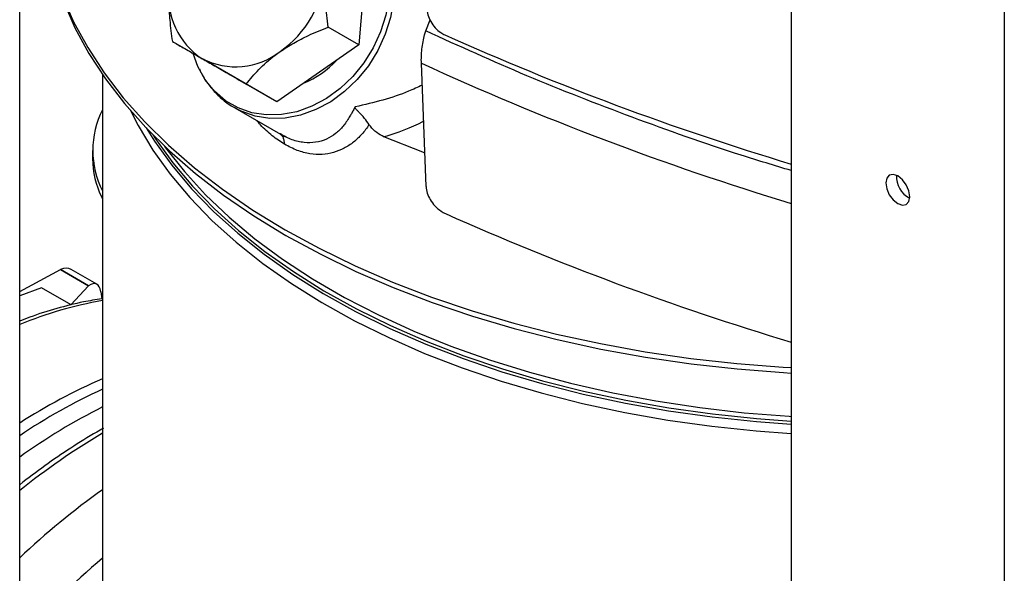
# Model space of a CAD drawing. Extents: x 0 to 16.5, y 0 to 11.7.
# Drawn here: x 13.1 to 13.5, y 7 to 7.2 of the extents above; entities that cross this region are included whole.
import ezdxf

# ---------------------------------------------------------------- set-up
doc = ezdxf.new("R2010")
doc.units = 0
doc.linetypes.add('SLD-SOLID', pattern=[0])
doc.layers.get('0').update_dxf_attribs({"linetype": 'CONTINUOUS'})

msp = doc.modelspace()

# ---------------------------------------------------------------- linework, layer by layer
at = {"color": 7, "linetype": 'SLD-SOLID'}
for p, q in [((13.44684904530848, 8.156472137318644), (13.44684904530848, 5.670982931539246)), ((13.53964521081853, 8.102902051241042), (13.53964521081853, 5.617412845461641)), ((13.26226474744886, 7.23754611469404), (13.25865247472469, 7.194172015306829)), ((13.11091269923826, 6.458988579372807), (13.11091269923826, 7.228464356074012)), ((13.28774023241502, 7.200173299771899), (13.28958081792659, 7.205006042490968)), ((13.25865247472469, 7.194172015306829), (13.24529356148416, 7.201886458754196)), ((13.17739022018282, 7.195626805145141), (13.19074913344227, 7.187912361656775)), ((13.25865247472469, 7.194172015306829), (13.2228946677214, 7.169355138788196)), ((13.2228946677214, 7.169355138788196), (13.19074913344227, 7.187912361656775)), ((13.28785109066159, 7.13243577486821), (13.28580727999885, 7.186167678020246)), ((13.1470019380834, 7.181148390044689), (13.1470019380834, 6.797374822178051)), ((13.2228946677214, 7.169355138788196), (13.20953575445957, 7.177069582247842)), ((13.20454151302405, 7.166690542645522), (13.22440966305497, 7.155217175190011)), ((13.20529667586697, 7.166267218905068), (13.20454151302405, 7.166690542645522)), ((13.22463062265614, 7.154989194629266), (13.22422805883953, 7.155322845810204)), ((13.22628284648891, 7.154045047084584), (13.22441319277632, 7.155346198934481)), ((13.14265125719302, 7.148176539161652), (13.14265125719302, 7.144640338795226)), ((13.14660731533459, 7.127770538217503), (13.1470019380834, 7.126965319684201)), ((13.11091269923826, 7.08671372355732), (13.12861076719583, 7.096276843645739)), ((13.12861134709221, 7.096277079383788), (13.12861076719583, 7.096276843645739)), ((13.14093891080453, 7.089159957827612), (13.12861076719583, 7.096276843645739)), ((13.12861134709221, 7.096277079383788), (13.14093931914869, 7.089160292600645)), ((13.14453562335549, 7.089901927467857), (13.1333476989907, 7.096360578727393)), ((13.12041602531306, 7.088353693187941), (13.11091269923826, 7.084912698947379)), ((13.13336680155329, 7.080877369202473), (13.12041602531306, 7.088353693187941)), ((13.14093891080453, 7.089159957827612), (13.13318115645994, 7.080984539833695)), ((13.14093891080453, 7.089159957827612), (13.14093931914869, 7.089160292600645)), ((13.14626807361597, 7.086650125156697), (13.1467046460182, 7.083542458563418))]:
    msp.add_line(p, q, dxfattribs=at)
at = {"color": 7, "linetype": 'SLD-SOLID', "flags": 128}
for points in [[(13.25347679190137, 7.25522798189246), (13.25861038453133, 7.251583884322468), (13.26303427126243, 7.247004367220498), (13.26664475993923, 7.241596770586), (13.26935722376723, 7.235487843900821), (13.27110808489329, 7.228820775228779), (13.27185630461658, 7.221751835008796), (13.27158434530094, 7.214446713208273), (13.27029858144223, 7.207076635690684), (13.26802915025554, 7.19981435082645), (13.26482924528439, 7.192830080417563), (13.26077386958921, 7.186287529842812), (13.25595807773911, 7.180340050942464), (13.25049474781338, 7.175127047581092), (13.24451193563497, 7.170770708139148), (13.23814987325055, 7.167373141520892), (13.23155768201017, 7.16501398380821), (13.22488987728924, 7.163748531658358), (13.21830274677904, 7.163606446197183), (13.21195068723573, 7.164591057787467), (13.20598258555125, 7.166679287968052), (13.20053832897076, 7.169822190393408), (13.19574552625417, 7.173946098094484), (13.19171651663497, 7.17895435017003), (13.1885457366838, 7.184729557436192), (13.18652061828736, 7.190354225045572)], [(13.2553986634159, 7.254768168175193), (13.26058971694779, 7.25108328179545), (13.26506312075981, 7.246452505623643), (13.26871402205809, 7.240984381128378), (13.27145684681055, 7.234807076513257), (13.27322730552971, 7.228065382562815), (13.27398390016375, 7.220917318869257), (13.27370889677573, 7.213530429987143), (13.27240874121197, 7.206077858331033), (13.27011390801692, 7.198734285864038), (13.26687818613567, 7.191671839700661), (13.26277741814664, 7.185056057593123), (13.25790772257584, 7.179042007866743), (13.2523832409601, 7.173770654749838), (13.24633346246615, 7.169365554291677), (13.23990018877434, 7.165929958313407), (13.23323421036741, 7.163544394272884), (13.2264917721294, 7.162264777769307), (13.21983091109798, 7.162121101928969), (13.21340775221025, 7.163116734391791), (13.20737284886651, 7.165228338376704), (13.20529667586697, 7.166267218905068)], [(13.12634325442587, 7.224433767746542), (13.12940216945609, 7.215621790552223), (13.13440900450409, 7.204190033099022), (13.14052814948093, 7.19294010896532), (13.14774000292047, 7.181908055049689), (13.15602146308195, 7.171129210346715), (13.16534600195181, 7.160638102745534), (13.17568375022095, 7.150468338426603), (13.18700159296507, 7.140652494210966), (13.19926327572183, 7.131222013206881), (13.21242952062475, 7.12220710408806), (13.22645815222211, 7.113636644326184)], [(13.12630191562874, 7.223798374337785), (13.12995158547954, 7.213013558543341), (13.13495061109949, 7.201599631812828), (13.14106021171908, 7.19036725478667), (13.14826081644561, 7.17935240815477), (13.15652935957135, 7.168590375791591), (13.1658393544599, 7.15811563173128), (13.17616097839091, 7.147961729736938), (13.18746116809121, 7.138161195817803), (13.19970372564645, 7.128745424038636), (13.21284943445397, 7.119744575955067), (13.22685618484534, 7.111187483997041)], [(13.15910581302957, 7.165541885178945), (13.1624493401818, 7.159011828607652), (13.1688975994736, 7.148297504966356), (13.17642397283239, 7.137820113274853), (13.18500251529004, 7.127615771272815), (13.19460365483353, 7.117719655441073), (13.20519429434589, 7.108165879740989), (13.21673792569873, 7.098987378016578), (13.2291947556034, 7.090215790464717), (13.24252184278662, 7.081881354564829), (13.25667324601803, 7.074012800844037), (13.27160018247907, 7.066637253837079), (13.28725119592745, 7.059780138582415), (13.30357233407754, 7.053465092976859), (13.32050733458502, 7.047713886290848), (13.33799781899486, 7.042546344125255), (13.35598349398396, 7.037980280068445), (13.37440235920468, 7.03403143428913), (13.39319092101292, 7.030713419276761), (13.41228441134387, 7.028037672916453), (13.43161701098093, 7.026013419060217), (13.44684904530848, 7.02488955700676)], [(13.16595309644539, 7.157996205875423), (13.16963725176088, 7.152125060118305), (13.17714582528233, 7.141672447408525), (13.1857040795277, 7.131492238626987), (13.19528251242165, 7.121619527062312), (13.20584810512172, 7.112088345996506), (13.2173644358411, 7.102931551385198), (13.22979180540204, 7.094180708596348), (13.24308737408721, 7.085865983597886), (13.25720530931701, 7.078016038969372), (13.27209694364401, 7.07065793509615), (13.28771094251972, 7.063817036886582), (13.30399348125539, 7.057516926333972), (13.32088843056689, 7.05177932122453), (13.33833755006396, 7.046624000271683), (13.3562806890169, 7.042068734934738), (13.37465599370861, 7.038129228156986), (13.39340012065717, 7.034819060234406), (13.41244845497394, 7.032149642001564), (13.43173533310442, 7.030130175496112), (13.44684904530848, 7.029013944628148)], [(13.16900371828859, 7.154860125448893), (13.17006086160398, 7.153235026026709), (13.1775592408944, 7.142796604607539), (13.18610587577946, 7.132630217279575), (13.1956713042382, 7.122770909686023), (13.20622255225713, 7.113252668902625), (13.21772324749851, 7.104108306277175), (13.23013374468334, 7.095369344322003), (13.24341126225686, 7.087065908049343), (13.2575100298654, 7.07922662112418), (13.27238144613628, 7.071878507192545), (13.28797424621684, 7.065046896725404), (13.30423467849497, 7.058755339699286), (13.32110668989207, 7.053025524414626), (13.33853211908963, 7.047877202731708), (13.35645089702333, 7.04332812198191), (13.37480125395354, 7.039393963788966), (13.39351993239845, 7.036088290011177), (13.41254240519566, 7.03342249599086), (13.43180309794072, 7.031405771272256), (13.44684904530848, 7.030293916279033)], [(13.28703470838057, 7.14711903177468), (13.28642036833192, 7.147346633757587), (13.26948948679624, 7.154033371616793)], [(13.17396000957432, 7.150019479234471), (13.17446854383211, 7.1493142198355), (13.18262535445397, 7.138939404335197), (13.19183249164495, 7.128861763634788), (13.20205761499988, 7.119116695814777), (13.21326480840005, 7.1097384307813), (13.22541470616991, 7.100759910032322), (13.23846463135042, 7.092212670949435), (13.25236874560342, 7.084126736021645), (13.2670782102205, 7.076530507390292), (13.28254135767073, 7.069450667085489), (13.29870387308471, 7.062912083304516), (13.3155089850376, 7.056937723061377), (13.33289766496075, 7.051548571514318), (13.35080883448173, 7.046763558254698), (13.36917957996438, 7.042599490816107), (13.38794537349516, 7.039070995637292), (13.40704029953989, 7.036190466686258), (13.42639728647442, 7.033968021926003), (13.44594834217617, 7.032411467774802), (13.44684904530848, 7.032356118008554)], [(13.49846691237344, 7.127996088863929), (13.49806957995158, 7.130532132103045), (13.49693807294539, 7.133140835997803), (13.49524465303944, 7.135425049028186), (13.4932471280635, 7.137037020466762), (13.49124960308757, 7.137731342274566), (13.48955618318161, 7.137402310250402), (13.48842467617543, 7.136100016537265), (13.48802734375356, 7.134022723547661), (13.48842467617543, 7.131486680308546), (13.48955618318161, 7.128877976413788), (13.49124960308757, 7.126593763383404), (13.4932471280635, 7.124981791944827), (13.49524465303944, 7.124287470137024), (13.49693807294539, 7.124616502161188), (13.49806957995158, 7.125918795874325), (13.49846691237344, 7.127996088863929)], [(13.22645815222211, 7.113636644326184), (13.24130423257764, 7.105538087687648), (13.25692020522021, 7.097937376290883), (13.27325604748163, 7.090858857505917), (13.29025943073428, 7.084325205962417), (13.30787588801551, 7.078357350916011), (13.32604898850171, 7.072974409205574), (13.34472051827329, 7.068193624016227), (13.3638306667914, 7.064030309644219), (13.38331821848907, 7.060497802440622), (13.40312074886323, 7.057607418090972), (13.4231748244391, 7.055368415367719), (13.44341620596681, 7.05378796647159), (13.44684904530848, 7.053586418404891)], [(13.22685618484534, 7.111187483997041), (13.24167910897638, 7.103101559109851), (13.25727072455235, 7.095512702948614), (13.27358108692808, 7.088445224907471), (13.2905579490957, 7.081921764249255), (13.30814692904758, 7.075963217585117), (13.32629168397831, 7.070588671936375), (13.34493409076763, 7.065815343593036), (13.36401443216639, 7.061658522964824), (13.38347158808883, 7.058131525601388), (13.40324323139868, 7.055245649538587), (13.42326602756176, 7.05301013910747), (13.44347583752558, 7.051432155321899), (13.44684904530848, 7.05123395945272)]]:
    msp.add_lwpolyline(points, dxfattribs=at)
at = {"color": 7, "linetype": 'SLD-SOLID'}
for centre, radius, start, end in [((13.19727275415114, 7.229611164093694), 0.04697695161193022, 305.2262507213015, 354.7737474732049), ((13.20756429537973, 7.214775945054911), 0.03170568578286085, 172.211796880313, 237.2615426884747), ((13.81028598307443, 8.347113529390606), 1.258517346991314, 245.8800129835321, 253.2149602138805), ((13.2049392175122, 7.216295595153187), 0.03170937109886691, 242.7446697533485, 307.7891547375806), ((13.21899519389303, 7.215306249752061), 0.04094081308095279, 292.2826247214908, 317.0847195310197), ((13.81310185840803, 8.333958858706438), 1.263116846091728, 245.3259782874334, 253.1444646577823), ((13.18127317778281, 7.148176539161646), 0.03856065574013386, 152.7180714151392, 207.2819285848604), ((13.18176945059917, 7.144915004978199), 0.03911915767080575, 180.4022924649458, 205.9930855335201), ((13.50317646518986, 7.136741490517987), 0.01049611445922683, 176.8332613900924, 243.1613620759609), ((13.81693967811364, 8.290506706852687), 1.280496127978959, 246.0099149884804, 253.2006293066121), ((13.17589893701202, 6.915843008552912), 0.1694213788545463, 99.820547903892, 112.555461307942), ((13.24046761696965, 6.830371491876719), 0.2374834368680414, 113.1766406582669, 123.061055929434), ((13.2516088763053, 6.81551108150144), 0.2514795539096724, 114.580163366999, 124.0194030602386), ((13.26391710059109, 6.802742758899272), 0.2613260240519003, 116.5764776322012, 125.8377835279482), ((13.30019849520809, 6.765584648075144), 0.3013074112029492, 120.5599342671914, 128.9185412915825), ((13.34729990854255, 6.719906137631507), 0.3446964162424706, 125.526902907613, 133.2972777664579), ((13.39412559465562, 6.677751916908509), 0.3831590086115872, 130.1629547924513, 137.659261832048)]:
    msp.add_arc(centre, radius, start, end, dxfattribs=at)
for centre, major_axis, ratio, start_param, end_param in [((13.12808810514686, 7.089774633781519), (0.005861812656876353, 0.006135716315431416), 0.6040522841244662, 0.1461451393269063, 0.9314620386771191), ((13.14146256109403, 7.082053724707377), (0.002652286499039036, 0.00803709371549921), 0.5122940693832939, 5.478961976534988, 6.96249184064404)]:
    msp.add_ellipse(centre, major_axis=major_axis, ratio=ratio, start_param=start_param, end_param=end_param, dxfattribs=at)
for points, knots in [([(13.24529356148416, 7.201886458754196), (13.24482950590911, 7.205266694559445), (13.24388552773251, 7.212142743471413), (13.2436850243624, 7.22010749204587), (13.24398975275337, 7.224417554584921), (13.24405441162313, 7.225332086281488)], [0, 0, 0, 0, 0.4323884719086368, 0.8795612061141005, 1, 1, 1, 1]), ([(13.17615107037111, 7.219072432634262), (13.17602735007465, 7.216782117754528), (13.17577634111115, 7.212135430181983), (13.17620558085816, 7.204195290744373), (13.17696380776811, 7.198711042312335), (13.17739022018282, 7.195626805145141)], [0, 0, 0, 0, 0.2984183839892853, 0.6054438228435156, 1, 1, 1, 1]), ([(13.28820729794345, 7.210052212452568), (13.28829218285117, 7.209114098283641), (13.2884619446814, 7.207237958194904), (13.28978596821773, 7.204232830897215), (13.29174049853749, 7.201523410521271), (13.29393390227081, 7.199547081334883), (13.29540057659868, 7.198784083236812), (13.29599429397438, 7.198475217648971)], [0, 0, 0, 0, 0.212877416751722, 0.4257348079622781, 0.6391744128285021, 0.8539359306770061, 1, 1, 1, 1]), ([(13.22436937176803, 7.191236598344047), (13.2262910208384, 7.192488966976959), (13.23018974364419, 7.195029825360358), (13.23728076069238, 7.198628222293866), (13.24240934376217, 7.200713652442706), (13.24529356148416, 7.201886458754196)], [0, 0, 0, 0, 0.2984183839796545, 0.6054438228240407, 0.9999999999999999, 0.9999999999999999, 0.9999999999999999, 0.9999999999999999]), ([(13.28580727999885, 7.186167678020246), (13.285796655376, 7.187138637737553), (13.28577543197573, 7.189078195218852), (13.28604638344288, 7.192376889515716), (13.28651769678834, 7.195642709436767), (13.2871142402099, 7.198353988484277), (13.2875581061562, 7.199643989094018), (13.28774023241502, 7.200173299771899)], [0, 0, 0, 0, 0.1980848030846574, 0.395687745748923, 0.6058096043465722, 0.8382565217703213, 1, 1, 1, 1]), ([(13.44684904530848, 7.139396778880025), (13.43957790325765, 7.141587844913871), (13.4159055756002, 7.148721199304377), (13.37743205226724, 7.16245965734788), (13.33139155783291, 7.180374374025624), (13.30229075292231, 7.193573622159923), (13.28774023241502, 7.200173299771899)], [0, 0, 0, 0, 0.1287510399913837, 0.4191689260922158, 0.7095821068134639, 1, 1, 1, 1]), ([(13.17739022018282, 7.195626805145141), (13.17887958736815, 7.194767145206743), (13.18190924630445, 7.193018431766421), (13.18663518429657, 7.190290360315116), (13.1897555958395, 7.188488994727551), (13.19041770114219, 7.188106771520387)], [0, 0, 0, 0, 0.4323884719144868, 0.8795612061282112, 0.9999999999999999, 0.9999999999999999, 0.9999999999999999, 0.9999999999999999]), ([(13.20953575445957, 7.177069582247842), (13.21127242234953, 7.179179367378001), (13.21480513842119, 7.183471075585514), (13.22015475732409, 7.188231806579559), (13.22363163055336, 7.190710628826399), (13.22436937176803, 7.191236598344047)], [0, 0, 0, 0, 0.4323884719139572, 0.8795612061253517, 1, 1, 1, 1]), ([(13.19041770114219, 7.188106771520387), (13.19215168403926, 7.187105752443036), (13.19566966178551, 7.185074842655143), (13.20214944928511, 7.181333945551132), (13.20687704462296, 7.17860454518175), (13.20953575445957, 7.177069582247842)], [0, 0, 0, 0, 0.2984183839857579, 0.6054438228364974, 1, 1, 1, 1]), ([(13.18914252744414, 7.183657547712293), (13.18968112086456, 7.182527627095502), (13.19106923862991, 7.179615480711716), (13.1941062689203, 7.175408811402057), (13.19818812293726, 7.171142829877938), (13.20201110843255, 7.168060312768644), (13.20461234735408, 7.166749044592598), (13.20542886193244, 7.166337444730308)], [0, 0, 0, 0, 0.1520211669821215, 0.3918044198038138, 0.6360665685666627, 0.8857632992266316, 1, 1, 1, 1]), ([(13.2861713498343, 7.176596260522826), (13.28421305517822, 7.175683750953533), (13.27893904524139, 7.173226212441137), (13.26922087283486, 7.169960006531945), (13.26106226846205, 7.16807289132186), (13.25700081384596, 7.167133461925498)], [0, 0, 0, 0, 0.2287503440040419, 0.616062339541646, 1, 1, 1, 1]), ([(13.25700081384596, 7.167133461925498), (13.25698428364186, 7.167104730026127), (13.25693932670248, 7.167026588325579), (13.25681269665171, 7.166789567676836), (13.25640387729369, 7.166022717786698), (13.25577656821006, 7.164877448729076), (13.25503494886047, 7.163616484605487), (13.2541784393399, 7.162189928767035), (13.25314520203009, 7.160551941797944), (13.25132810943385, 7.158046272909254), (13.24856297583374, 7.155332259712768), (13.24457701926442, 7.152877348056224), (13.23995692111898, 7.151484783886483), (13.234847936772, 7.151406888436164), (13.22955749249039, 7.152561506710125), (13.22599322733558, 7.154408259175737), (13.22422805883953, 7.155322845810205)], [0, 0, 0, 0, 0.002221427196161381, 0.006041581049051601, 0.01848092874326588, 0.06255814993434952, 0.09886710273345571, 0.1251088927956361, 0.1876563748980573, 0.2502021128127953, 0.3752107625809478, 0.5002134889104908, 0.6325341726753005, 0.7586794497337257, 0.8804882874092677, 1, 1, 1, 1]), ([(13.26308671445741, 7.159370980376382), (13.26241705940021, 7.160310250166466), (13.26091002864084, 7.162424037630312), (13.25907053031293, 7.164419950292586), (13.25783164681003, 7.165621726492073), (13.25723680004335, 7.166220772347033), (13.25690297312542, 7.166622522710798), (13.25690908439188, 7.16696184893856), (13.25697693301684, 7.167088784232208), (13.25700081384596, 7.167133461925498)], [0, 0, 0, 0, 0.2837770998420083, 0.6386285202671418, 0.7748767644371507, 0.8626876315666129, 0.951076724099977, 0.9827803674402774, 1, 1, 1, 1]), ([(13.22623555460888, 7.150834759580502), (13.22443626119611, 7.15201659228511), (13.22083730967572, 7.154380497237416), (13.2168062959723, 7.15800043887712), (13.21473233572567, 7.160487499347475), (13.21422069094185, 7.161101055715672)], [0, 0, 0, 0, 0.4295974780941527, 0.8592820303636838, 1, 1, 1, 1]), ([(13.26948948679624, 7.154033371616792), (13.27551690793216, 7.156021540084956), (13.28167024103965, 7.158051241110082), (13.28666427561234, 7.160892494258575), (13.28676646555203, 7.160950633120784)], [0, 0, 0, 0, 0.9795375986686101, 1, 1, 1, 1]), ([(13.26308671445741, 7.159370980376382), (13.26206228438549, 7.157941639577604), (13.26004790624249, 7.155131069151293), (13.25636103377549, 7.151674188161493), (13.25225565165613, 7.148953955895148), (13.24764161249648, 7.147113748726746), (13.24265628489364, 7.14624727473181), (13.23731526731421, 7.14654357500154), (13.23178006607777, 7.147927551204351), (13.22808396421029, 7.149865564745943), (13.22623555460888, 7.150834759580502)], [0, 0, 0, 0, 0.1271242739999927, 0.2499695840742306, 0.3769458356758819, 0.5000322163756339, 0.6251900505236164, 0.7499644394141853, 0.8749579563946509, 0.9999999999999999, 0.9999999999999999, 0.9999999999999999, 0.9999999999999999]), ([(13.26948948679624, 7.154033371616792), (13.26842550747128, 7.154586603302326), (13.26629589094238, 7.155693928711933), (13.26419286292695, 7.157832500022346), (13.26325601387288, 7.159135511240162), (13.26308671445741, 7.159370980376382)], [0, 0, 0, 0, 0.449949188692059, 0.9005994824562473, 1, 1, 1, 1]), ([(13.22623555460888, 7.150834759580502), (13.22621363467159, 7.151340026024125), (13.22616936535116, 7.152360457871374), (13.22575565688767, 7.153627204748768), (13.22524206823697, 7.154532083554495), (13.22478608965933, 7.154872968932082), (13.22463062265614, 7.154989194629266)], [0, 0, 0, 0, 0.2803743715714755, 0.5662417156633474, 0.8521090597551962, 1, 1, 1, 1]), ([(13.28785109066159, 7.132435774868211), (13.28797298414926, 7.131485649311894), (13.28821647596706, 7.129587698869513), (13.28962435275004, 7.126627231842823), (13.2916771586322, 7.123879547557388), (13.29403169920363, 7.121803123109174), (13.29566091345206, 7.120963506370109), (13.29631742080813, 7.120625174830227)], [0, 0, 0, 0, 0.199371512425999, 0.3982602590690025, 0.6096835826434099, 0.8427182923098713, 1, 1, 1, 1]), ([(13.14670464601821, 7.083542458563416), (13.14402838551123, 7.083131113298153), (13.13756465817923, 7.08213762868519), (13.12707467367545, 7.07941277358406), (13.1178060304147, 7.076569368358793), (13.11238102483674, 7.074362074659926), (13.11091269923826, 7.073764651155963)], [0, 0, 0, 0, 0.2293809994936232, 0.5540029574843501, 0.8792869675504473, 1, 1, 1, 1]), ([(13.14740708294262, 7.027141571681492), (13.14641686319567, 7.02660315904437), (13.14164435327623, 7.024008200037192), (13.13311024169554, 7.018602652728488), (13.12191078016454, 7.011036579184786), (13.11455487339363, 7.005398802631846), (13.11091269923826, 7.002607336576821)], [0, 0, 0, 0, 0.08079499316095894, 0.3894033697998595, 0.6976716351720781, 1, 1, 1, 1])]:
    msp.add_open_spline(points, degree=3, knots=knots, dxfattribs=at)

doc.saveas('drawing.dxf')
